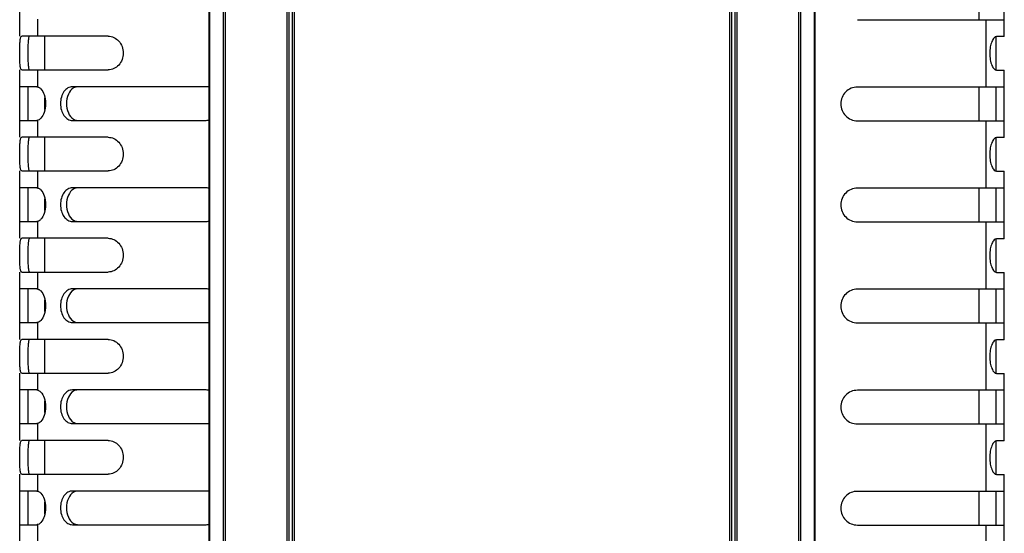
# Model space of a CAD drawing. Units: millimetres. Extents: x -2278 to -1051, y 347 to 2161.
# Drawn here: x -2274 to -2128, y 912 to 988 of the extents above; entities that cross this region are included whole.
import ezdxf

# ---------------------------------------------------------------- set-up
doc = ezdxf.new("R2010")
doc.units = ezdxf.units.MM
doc.header["$LTSCALE"] = 38.72
doc.layers.get('0').update_dxf_attribs({"linetype": 'CONTINUOUS'})

msp = doc.modelspace()

# ---------------------------------------------------------------- linework, layer by layer
at = {"color": 7, "linetype": 'Continuous'}
for p, q in [((-2246.39, 1237.37), (-2246.39, 698.27)), ((-2246.25, 698.27), (-2246.25, 1237.37)), ((-2244.29, 1237.37), (-2244.29, 698.27)), ((-2243.94, 698.27), (-2243.94, 1237.37)), ((-2234.85, 1237.37), (-2234.85, 698.27)), ((-2234.5, 698.27), (-2234.5, 1237.37)), ((-2234.04, 1237.37), (-2234.04, 698.27)), ((-2233.69, 698.27), (-2233.69, 1237.37)), ((-2169.1, 1237.37), (-2169.1, 698.27)), ((-2168.75, 698.27), (-2168.75, 1237.37)), ((-2168.29, 1237.37), (-2168.29, 698.27)), ((-2167.94, 698.27), (-2167.94, 1237.37)), ((-2158.85, 1237.37), (-2158.85, 698.27)), ((-2158.5, 698.27), (-2158.5, 1237.37)), ((-2156.54, 1237.37), (-2156.54, 698.27)), ((-2156.39, 698.27), (-2156.39, 1237.37)), ((-2274.49, 985.32), (-2274.49, 995.32)), ((-2128.29, 985.27), (-2128.29, 995.27)), ((-2132.04, 987.77), (-2132.04, 992.77)), ((-2271.79, 985.32), (-2271.79, 987.84)), ((-2150.1, 987.77), (-2128.29, 987.77)), ((-2130.99, 977.77), (-2130.99, 987.77)), ((-2261.35, 985.32), (-2274.19, 985.32)), ((-2270.74, 980.32), (-2270.74, 985.32)), ((-2129.49, 980.27), (-2129.49, 985.27)), ((-2128.29, 985.27), (-2129.46, 985.27)), ((-2274.49, 970.32), (-2274.49, 980.32)), ((-2274.19, 980.32), (-2261.35, 980.32)), ((-2271.79, 977.79), (-2271.79, 980.32)), ((-2129.46, 980.27), (-2128.29, 980.27)), ((-2128.29, 970.27), (-2128.29, 980.27)), ((-2271.97, 977.82), (-2274.49, 977.82)), ((-2273.29, 977.82), (-2273.29, 972.82)), ((-2246.92, 977.82), (-2266.65, 977.82)), ((-2128.29, 977.77), (-2150.1, 977.77)), ((-2132.04, 972.77), (-2132.04, 977.77)), ((-2129.49, 972.77), (-2129.49, 977.77)), ((-2270.74, 974.45), (-2270.74, 976.19)), ((-2274.49, 972.82), (-2271.97, 972.82)), ((-2271.79, 970.32), (-2271.79, 972.84)), ((-2266.65, 972.82), (-2246.92, 972.82)), ((-2150.1, 972.77), (-2128.29, 972.77)), ((-2130.99, 962.77), (-2130.99, 972.77)), ((-2261.35, 970.32), (-2274.19, 970.32)), ((-2270.74, 965.32), (-2270.74, 970.32)), ((-2129.49, 965.27), (-2129.49, 970.27)), ((-2128.29, 970.27), (-2129.46, 970.27)), ((-2274.49, 955.32), (-2274.49, 965.32)), ((-2274.19, 965.32), (-2261.35, 965.32)), ((-2271.79, 962.79), (-2271.79, 965.32)), ((-2129.46, 965.27), (-2128.29, 965.27)), ((-2128.29, 955.27), (-2128.29, 965.27)), ((-2271.97, 962.82), (-2274.49, 962.82)), ((-2273.29, 962.82), (-2273.29, 957.82)), ((-2246.92, 962.82), (-2266.65, 962.82)), ((-2128.29, 962.77), (-2150.1, 962.77)), ((-2132.04, 957.77), (-2132.04, 962.77)), ((-2129.49, 957.77), (-2129.49, 962.77)), ((-2270.74, 959.45), (-2270.74, 961.19)), ((-2274.49, 957.82), (-2271.97, 957.82)), ((-2271.79, 955.32), (-2271.79, 957.84)), ((-2266.65, 957.82), (-2246.92, 957.82)), ((-2150.1, 957.77), (-2128.29, 957.77)), ((-2130.99, 947.77), (-2130.99, 957.77)), ((-2261.35, 955.32), (-2274.19, 955.32)), ((-2270.74, 950.32), (-2270.74, 955.32)), ((-2129.49, 950.27), (-2129.49, 955.27)), ((-2128.29, 955.27), (-2129.46, 955.27)), ((-2274.49, 940.32), (-2274.49, 950.32)), ((-2274.19, 950.32), (-2261.35, 950.32)), ((-2271.79, 947.79), (-2271.79, 950.32)), ((-2129.46, 950.27), (-2128.29, 950.27)), ((-2128.29, 940.27), (-2128.29, 950.27)), ((-2271.97, 947.82), (-2274.49, 947.82)), ((-2273.29, 947.82), (-2273.29, 942.82)), ((-2246.92, 947.82), (-2266.65, 947.82)), ((-2128.29, 947.77), (-2150.1, 947.77)), ((-2132.04, 942.77), (-2132.04, 947.77)), ((-2129.49, 942.77), (-2129.49, 947.77)), ((-2270.74, 944.45), (-2270.74, 946.19)), ((-2274.49, 942.82), (-2271.97, 942.82)), ((-2271.79, 940.32), (-2271.79, 942.84)), ((-2266.65, 942.82), (-2246.92, 942.82)), ((-2150.1, 942.77), (-2128.29, 942.77)), ((-2130.99, 932.77), (-2130.99, 942.77)), ((-2261.35, 940.32), (-2274.19, 940.32)), ((-2270.74, 935.32), (-2270.74, 940.32)), ((-2129.49, 935.27), (-2129.49, 940.27)), ((-2128.29, 940.27), (-2129.46, 940.27)), ((-2274.49, 925.32), (-2274.49, 935.32)), ((-2274.19, 935.32), (-2261.35, 935.32)), ((-2271.79, 932.79), (-2271.79, 935.32)), ((-2129.46, 935.27), (-2128.29, 935.27)), ((-2128.29, 925.27), (-2128.29, 935.27)), ((-2271.97, 932.82), (-2274.49, 932.82)), ((-2273.29, 932.82), (-2273.29, 927.82)), ((-2246.92, 932.82), (-2266.65, 932.82)), ((-2128.29, 932.77), (-2150.1, 932.77)), ((-2132.04, 927.77), (-2132.04, 932.77)), ((-2129.49, 927.77), (-2129.49, 932.77)), ((-2270.74, 929.45), (-2270.74, 931.19)), ((-2274.49, 927.82), (-2271.97, 927.82)), ((-2271.79, 925.32), (-2271.79, 927.84)), ((-2266.65, 927.82), (-2246.92, 927.82)), ((-2150.1, 927.77), (-2128.29, 927.77)), ((-2130.99, 917.77), (-2130.99, 927.77)), ((-2261.35, 925.32), (-2274.19, 925.32)), ((-2270.74, 920.32), (-2270.74, 925.32)), ((-2129.49, 920.27), (-2129.49, 925.27)), ((-2128.29, 925.27), (-2129.46, 925.27)), ((-2274.49, 910.32), (-2274.49, 920.32)), ((-2274.19, 920.32), (-2261.35, 920.32)), ((-2271.79, 917.79), (-2271.79, 920.32)), ((-2129.46, 920.27), (-2128.29, 920.27)), ((-2128.29, 910.27), (-2128.29, 920.27)), ((-2271.97, 917.82), (-2274.49, 917.82)), ((-2273.29, 917.82), (-2273.29, 912.82)), ((-2246.92, 917.82), (-2266.65, 917.82)), ((-2128.29, 917.77), (-2150.1, 917.77)), ((-2132.04, 912.77), (-2132.04, 917.77)), ((-2129.49, 912.77), (-2129.49, 917.77)), ((-2270.74, 914.45), (-2270.74, 916.19)), ((-2274.49, 912.82), (-2271.97, 912.82)), ((-2271.79, 910.32), (-2271.79, 912.84)), ((-2266.65, 912.82), (-2246.92, 912.82)), ((-2150.1, 912.77), (-2128.29, 912.77)), ((-2130.99, 902.77), (-2130.99, 912.77))]:
    msp.add_line(p, q, dxfattribs=at)
for centre, start, end in [((-2246.92, 975.23), 78.0308, 89.9817), ((-2246.92, 975.41), 270.0183, 281.9578), ((-2246.92, 960.23), 78.0308, 89.9817), ((-2246.92, 960.41), 270.0183, 281.9578), ((-2246.92, 945.23), 78.0308, 89.9817), ((-2246.92, 945.41), 270.0183, 281.9578), ((-2246.92, 930.23), 78.0308, 89.9817), ((-2246.92, 930.41), 270.0183, 281.9578), ((-2246.92, 915.23), 78.0308, 89.9817), ((-2246.92, 915.41), 270.0183, 281.9578)]:
    msp.add_arc(centre, 2.59, start, end, dxfattribs=at)
for points, knots in [([(-2274.19, 980.32), (-2274.26, 980.32), (-2274.34, 980.48), (-2274.39, 980.69), (-2274.43, 980.98), (-2274.45, 981.34), (-2274.47, 981.96), (-2274.48, 982.82), (-2274.47, 983.67), (-2274.45, 984.3), (-2274.43, 984.66), (-2274.39, 984.94), (-2274.34, 985.16), (-2274.26, 985.32), (-2274.19, 985.32)], [0, 0, 0, 0, 0.040835, 0.080633, 0.135597, 0.206427, 0.292828, 0.500017, 0.706994, 0.792859, 0.863996, 0.919568, 0.959472, 1, 1, 1, 1]), ([(-2273.01, 985.32), (-2273.08, 985.32), (-2273.15, 985.15), (-2273.19, 984.94), (-2273.25, 984.51), (-2273.27, 983.8), (-2273.28, 982.82), (-2273.27, 981.84), (-2273.25, 981.13), (-2273.19, 980.69), (-2273.15, 980.49), (-2273.08, 980.32), (-2273.01, 980.32)], [0, 0, 0, 0, 0.039528, 0.079387, 0.135049, 0.292431, 0.49998, 0.707742, 0.865351, 0.920401, 0.960155, 1, 1, 1, 1]), ([(-2261.35, 985.32), (-2261.07, 985.32), (-2260.47, 985.19), (-2259.74, 984.62), (-2259.23, 983.8), (-2259.07, 982.82), (-2259.23, 981.84), (-2259.73, 981.01), (-2260.47, 980.45), (-2261.07, 980.32), (-2261.35, 980.32)], [0, 0, 0, 0, 0.116154, 0.238442, 0.367022, 0.499846, 0.632512, 0.761385, 0.883768, 1, 1, 1, 1]), ([(-2129.46, 985.27), (-2129.59, 985.27), (-2129.8, 985.12), (-2130, 984.84), (-2130.22, 984.4), (-2130.41, 983.7), (-2130.49, 982.77), (-2130.41, 981.84), (-2130.22, 981.14), (-2130, 980.69), (-2129.8, 980.42), (-2129.59, 980.27), (-2129.46, 980.27)], [0, 0, 0, 0, 0.069234, 0.119197, 0.17991, 0.328732, 0.499737, 0.670801, 0.819685, 0.8807, 0.930871, 1, 1, 1, 1]), ([(-2271.79, 977.79), (-2271.75, 977.78), (-2271.59, 977.72), (-2271.45, 977.61), (-2271.36, 977.51)], [0, 0, 0, 0, 0.223439, 1, 1, 1, 1]), ([(-2271.36, 977.51), (-2271.13, 977.27), (-2270.76, 976.56), (-2270.59, 975.33), (-2270.75, 974.1), (-2271.12, 973.38), (-2271.35, 973.14)], [0, 0, 0, 0, 0.212902, 0.498643, 0.785391, 1, 1, 1, 1]), ([(-2266.65, 977.82), (-2266.89, 977.82), (-2267.4, 977.68), (-2267.99, 977.09), (-2268.35, 976.27), (-2268.48, 975.32), (-2268.36, 974.37), (-2267.99, 973.54), (-2267.4, 972.96), (-2266.89, 972.82), (-2266.65, 972.82)], [0, 0, 0, 0, 0.10667, 0.223152, 0.355657, 0.499806, 0.643998, 0.77661, 0.893295, 1, 1, 1, 1]), ([(-2266.48, 977.64), (-2266.83, 977.44), (-2267.4, 976.69), (-2267.61, 975.33), (-2267.4, 973.98), (-2266.85, 973.21), (-2266.5, 973.01)], [0, 0, 0, 0, 0.229398, 0.49914, 0.769349, 1, 1, 1, 1]), ([(-2150.1, 977.77), (-2150.42, 977.77), (-2151.07, 977.64), (-2151.89, 977.09), (-2152.45, 976.26), (-2152.65, 975.27), (-2152.45, 974.28), (-2151.89, 973.45), (-2151.07, 972.9), (-2150.42, 972.77), (-2150.1, 972.77)], [0, 0, 0, 0, 0.12308, 0.247615, 0.373388, 0.499849, 0.626337, 0.752221, 0.876881, 1, 1, 1, 1]), ([(-2271.35, 973.14), (-2271.38, 973.1), (-2271.51, 972.98), (-2271.67, 972.88), (-2271.79, 972.84)], [0, 0, 0, 0, 0.282935, 1, 1, 1, 1]), ([(-2266.5, 973.01), (-2266.45, 972.98), (-2266.24, 972.87), (-2266.01, 972.82), (-2265.83, 972.82)], [0, 0, 0, 0, 0.256273, 1, 1, 1, 1]), ([(-2274.19, 965.32), (-2274.26, 965.32), (-2274.34, 965.48), (-2274.39, 965.69), (-2274.43, 965.98), (-2274.45, 966.34), (-2274.47, 966.96), (-2274.48, 967.82), (-2274.47, 968.67), (-2274.45, 969.3), (-2274.43, 969.66), (-2274.39, 969.94), (-2274.34, 970.16), (-2274.26, 970.32), (-2274.19, 970.32)], [0, 0, 0, 0, 0.040835, 0.080633, 0.135597, 0.206427, 0.292828, 0.500017, 0.706994, 0.792859, 0.863996, 0.919568, 0.959472, 1, 1, 1, 1]), ([(-2273.01, 970.32), (-2273.08, 970.32), (-2273.15, 970.15), (-2273.19, 969.94), (-2273.25, 969.51), (-2273.27, 968.8), (-2273.28, 967.82), (-2273.27, 966.84), (-2273.25, 966.13), (-2273.19, 965.69), (-2273.15, 965.49), (-2273.08, 965.32), (-2273.01, 965.32)], [0, 0, 0, 0, 0.039528, 0.079387, 0.135049, 0.292431, 0.49998, 0.707742, 0.865351, 0.920401, 0.960155, 1, 1, 1, 1]), ([(-2261.35, 970.32), (-2261.07, 970.32), (-2260.47, 970.19), (-2259.74, 969.62), (-2259.23, 968.8), (-2259.07, 967.82), (-2259.23, 966.84), (-2259.73, 966.01), (-2260.47, 965.45), (-2261.07, 965.32), (-2261.35, 965.32)], [0, 0, 0, 0, 0.116154, 0.238442, 0.367022, 0.499846, 0.632512, 0.761385, 0.883768, 1, 1, 1, 1]), ([(-2129.46, 970.27), (-2129.59, 970.27), (-2129.8, 970.12), (-2130, 969.84), (-2130.22, 969.4), (-2130.41, 968.7), (-2130.49, 967.77), (-2130.41, 966.84), (-2130.22, 966.14), (-2130, 965.69), (-2129.8, 965.42), (-2129.59, 965.27), (-2129.46, 965.27)], [0, 0, 0, 0, 0.069235, 0.119197, 0.17991, 0.328732, 0.499737, 0.670801, 0.819685, 0.8807, 0.930871, 1, 1, 1, 1]), ([(-2271.79, 962.79), (-2271.75, 962.78), (-2271.59, 962.72), (-2271.45, 962.61), (-2271.36, 962.51)], [0, 0, 0, 0, 0.223439, 1, 1, 1, 1]), ([(-2271.36, 962.51), (-2271.13, 962.27), (-2270.76, 961.56), (-2270.59, 960.33), (-2270.75, 959.1), (-2271.12, 958.38), (-2271.35, 958.14)], [0, 0, 0, 0, 0.212902, 0.498643, 0.785391, 1, 1, 1, 1]), ([(-2266.65, 962.82), (-2266.89, 962.82), (-2267.4, 962.68), (-2267.99, 962.09), (-2268.35, 961.27), (-2268.48, 960.32), (-2268.36, 959.37), (-2267.99, 958.54), (-2267.4, 957.96), (-2266.89, 957.82), (-2266.65, 957.82)], [0, 0, 0, 0, 0.10667, 0.223152, 0.355657, 0.499806, 0.643998, 0.77661, 0.893295, 1, 1, 1, 1]), ([(-2266.48, 962.64), (-2266.83, 962.44), (-2267.4, 961.69), (-2267.61, 960.33), (-2267.4, 958.98), (-2266.85, 958.21), (-2266.5, 958.01)], [0, 0, 0, 0, 0.229398, 0.49914, 0.769349, 1, 1, 1, 1]), ([(-2150.1, 962.77), (-2150.42, 962.77), (-2151.07, 962.64), (-2151.89, 962.09), (-2152.45, 961.26), (-2152.65, 960.27), (-2152.45, 959.28), (-2151.89, 958.45), (-2151.07, 957.9), (-2150.42, 957.77), (-2150.1, 957.77)], [0, 0, 0, 0, 0.12308, 0.247615, 0.373388, 0.499849, 0.626337, 0.752221, 0.876881, 1, 1, 1, 1]), ([(-2271.35, 958.14), (-2271.38, 958.1), (-2271.51, 957.98), (-2271.67, 957.88), (-2271.79, 957.84)], [0, 0, 0, 0, 0.282935, 1, 1, 1, 1]), ([(-2266.5, 958.01), (-2266.45, 957.98), (-2266.24, 957.87), (-2266.01, 957.82), (-2265.83, 957.82)], [0, 0, 0, 0, 0.256273, 1, 1, 1, 1]), ([(-2274.19, 950.32), (-2274.26, 950.32), (-2274.34, 950.48), (-2274.39, 950.69), (-2274.43, 950.98), (-2274.45, 951.34), (-2274.47, 951.96), (-2274.48, 952.82), (-2274.47, 953.67), (-2274.45, 954.3), (-2274.43, 954.66), (-2274.39, 954.94), (-2274.34, 955.16), (-2274.26, 955.32), (-2274.19, 955.32)], [0, 0, 0, 0, 0.040835, 0.080633, 0.135597, 0.206427, 0.292828, 0.500017, 0.706994, 0.792859, 0.863996, 0.919568, 0.959472, 1, 1, 1, 1]), ([(-2273.01, 955.32), (-2273.08, 955.32), (-2273.15, 955.15), (-2273.19, 954.94), (-2273.25, 954.51), (-2273.27, 953.8), (-2273.28, 952.82), (-2273.27, 951.84), (-2273.25, 951.13), (-2273.19, 950.69), (-2273.15, 950.49), (-2273.08, 950.32), (-2273.01, 950.32)], [0, 0, 0, 0, 0.039528, 0.079387, 0.135049, 0.292431, 0.49998, 0.707742, 0.865351, 0.920401, 0.960155, 1, 1, 1, 1]), ([(-2261.35, 955.32), (-2261.07, 955.32), (-2260.47, 955.19), (-2259.74, 954.62), (-2259.23, 953.8), (-2259.07, 952.82), (-2259.23, 951.84), (-2259.73, 951.01), (-2260.47, 950.45), (-2261.07, 950.32), (-2261.35, 950.32)], [0, 0, 0, 0, 0.116154, 0.238442, 0.367022, 0.499846, 0.632512, 0.761385, 0.883768, 1, 1, 1, 1]), ([(-2129.46, 955.27), (-2129.59, 955.27), (-2129.8, 955.12), (-2130, 954.84), (-2130.22, 954.4), (-2130.41, 953.7), (-2130.49, 952.77), (-2130.41, 951.84), (-2130.22, 951.14), (-2130, 950.69), (-2129.8, 950.42), (-2129.59, 950.27), (-2129.46, 950.27)], [0, 0, 0, 0, 0.069235, 0.119197, 0.17991, 0.328732, 0.499737, 0.670801, 0.819685, 0.8807, 0.930871, 1, 1, 1, 1]), ([(-2271.79, 947.79), (-2271.75, 947.78), (-2271.59, 947.72), (-2271.45, 947.61), (-2271.36, 947.51)], [0, 0, 0, 0, 0.223439, 1, 1, 1, 1]), ([(-2271.36, 947.51), (-2271.13, 947.27), (-2270.76, 946.56), (-2270.59, 945.33), (-2270.75, 944.1), (-2271.12, 943.38), (-2271.35, 943.14)], [0, 0, 0, 0, 0.212902, 0.498643, 0.785391, 1, 1, 1, 1]), ([(-2266.65, 947.82), (-2266.89, 947.82), (-2267.4, 947.68), (-2267.99, 947.09), (-2268.35, 946.27), (-2268.48, 945.32), (-2268.36, 944.37), (-2267.99, 943.54), (-2267.4, 942.96), (-2266.89, 942.82), (-2266.65, 942.82)], [0, 0, 0, 0, 0.10667, 0.223152, 0.355657, 0.499806, 0.643998, 0.77661, 0.893295, 1, 1, 1, 1]), ([(-2266.48, 947.64), (-2266.83, 947.44), (-2267.4, 946.69), (-2267.61, 945.33), (-2267.4, 943.98), (-2266.85, 943.21), (-2266.5, 943.01)], [0, 0, 0, 0, 0.229398, 0.49914, 0.769349, 1, 1, 1, 1]), ([(-2150.1, 947.77), (-2150.42, 947.77), (-2151.07, 947.64), (-2151.89, 947.09), (-2152.45, 946.26), (-2152.65, 945.27), (-2152.45, 944.28), (-2151.89, 943.45), (-2151.07, 942.9), (-2150.42, 942.77), (-2150.1, 942.77)], [0, 0, 0, 0, 0.12308, 0.247615, 0.373388, 0.499849, 0.626337, 0.752221, 0.876881, 1, 1, 1, 1]), ([(-2271.35, 943.14), (-2271.38, 943.1), (-2271.51, 942.98), (-2271.67, 942.88), (-2271.79, 942.84)], [0, 0, 0, 0, 0.282935, 1, 1, 1, 1]), ([(-2266.5, 943.01), (-2266.45, 942.98), (-2266.24, 942.87), (-2266.01, 942.82), (-2265.83, 942.82)], [0, 0, 0, 0, 0.256273, 1, 1, 1, 1]), ([(-2274.19, 935.32), (-2274.26, 935.32), (-2274.34, 935.48), (-2274.39, 935.69), (-2274.43, 935.98), (-2274.45, 936.34), (-2274.47, 936.96), (-2274.48, 937.82), (-2274.47, 938.67), (-2274.45, 939.3), (-2274.43, 939.66), (-2274.39, 939.94), (-2274.34, 940.16), (-2274.26, 940.32), (-2274.19, 940.32)], [0, 0, 0, 0, 0.040835, 0.080633, 0.135597, 0.206426, 0.292828, 0.500017, 0.706994, 0.792859, 0.863996, 0.919568, 0.959472, 1, 1, 1, 1]), ([(-2273.01, 940.32), (-2273.08, 940.32), (-2273.15, 940.15), (-2273.19, 939.94), (-2273.25, 939.51), (-2273.27, 938.8), (-2273.28, 937.82), (-2273.27, 936.84), (-2273.25, 936.13), (-2273.19, 935.69), (-2273.15, 935.49), (-2273.08, 935.32), (-2273.01, 935.32)], [0, 0, 0, 0, 0.039528, 0.079387, 0.135049, 0.292431, 0.49998, 0.707742, 0.865351, 0.920401, 0.960155, 1, 1, 1, 1]), ([(-2261.35, 940.32), (-2261.07, 940.32), (-2260.47, 940.19), (-2259.74, 939.62), (-2259.23, 938.8), (-2259.07, 937.82), (-2259.23, 936.84), (-2259.73, 936.01), (-2260.47, 935.45), (-2261.07, 935.32), (-2261.35, 935.32)], [0, 0, 0, 0, 0.116154, 0.238442, 0.367022, 0.499846, 0.632512, 0.761385, 0.883768, 1, 1, 1, 1]), ([(-2129.46, 940.27), (-2129.59, 940.27), (-2129.8, 940.12), (-2130, 939.84), (-2130.22, 939.4), (-2130.41, 938.7), (-2130.49, 937.77), (-2130.41, 936.84), (-2130.22, 936.14), (-2130, 935.69), (-2129.8, 935.42), (-2129.59, 935.27), (-2129.46, 935.27)], [0, 0, 0, 0, 0.069235, 0.119198, 0.17991, 0.328732, 0.499737, 0.670801, 0.819685, 0.8807, 0.930871, 1, 1, 1, 1]), ([(-2271.79, 932.79), (-2271.75, 932.78), (-2271.59, 932.72), (-2271.45, 932.61), (-2271.36, 932.51)], [0, 0, 0, 0, 0.223439, 1, 1, 1, 1]), ([(-2266.65, 932.82), (-2266.89, 932.82), (-2267.4, 932.68), (-2267.99, 932.09), (-2268.35, 931.27), (-2268.48, 930.32), (-2268.36, 929.37), (-2267.99, 928.54), (-2267.4, 927.96), (-2266.89, 927.82), (-2266.65, 927.82)], [0, 0, 0, 0, 0.10667, 0.223152, 0.355657, 0.499806, 0.643998, 0.77661, 0.893295, 1, 1, 1, 1]), ([(-2150.1, 932.77), (-2150.42, 932.77), (-2151.07, 932.64), (-2151.89, 932.09), (-2152.45, 931.26), (-2152.65, 930.27), (-2152.45, 929.28), (-2151.89, 928.45), (-2151.07, 927.9), (-2150.42, 927.77), (-2150.1, 927.77)], [0, 0, 0, 0, 0.12308, 0.247615, 0.373388, 0.499849, 0.626337, 0.752221, 0.876881, 1, 1, 1, 1]), ([(-2271.36, 932.51), (-2271.13, 932.27), (-2270.76, 931.56), (-2270.59, 930.33), (-2270.75, 929.1), (-2271.12, 928.38), (-2271.35, 928.14)], [0, 0, 0, 0, 0.212902, 0.498643, 0.785391, 1, 1, 1, 1]), ([(-2266.48, 932.64), (-2266.83, 932.44), (-2267.4, 931.69), (-2267.61, 930.33), (-2267.4, 928.98), (-2266.85, 928.21), (-2266.5, 928.01)], [0, 0, 0, 0, 0.229398, 0.49914, 0.769349, 1, 1, 1, 1]), ([(-2271.35, 928.14), (-2271.38, 928.1), (-2271.51, 927.98), (-2271.67, 927.88), (-2271.79, 927.84)], [0, 0, 0, 0, 0.282935, 1, 1, 1, 1]), ([(-2266.5, 928.01), (-2266.45, 927.98), (-2266.24, 927.87), (-2266.01, 927.82), (-2265.83, 927.82)], [0, 0, 0, 0, 0.256273, 1, 1, 1, 1]), ([(-2274.19, 920.32), (-2274.26, 920.32), (-2274.34, 920.48), (-2274.39, 920.69), (-2274.43, 920.98), (-2274.45, 921.34), (-2274.47, 921.96), (-2274.48, 922.82), (-2274.47, 923.67), (-2274.45, 924.3), (-2274.43, 924.66), (-2274.39, 924.94), (-2274.34, 925.16), (-2274.26, 925.32), (-2274.19, 925.32)], [0, 0, 0, 0, 0.040835, 0.080633, 0.135597, 0.206426, 0.292828, 0.500017, 0.706994, 0.792859, 0.863996, 0.919568, 0.959472, 1, 1, 1, 1]), ([(-2273.01, 925.32), (-2273.08, 925.32), (-2273.15, 925.15), (-2273.19, 924.94), (-2273.25, 924.51), (-2273.27, 923.8), (-2273.28, 922.82), (-2273.27, 921.84), (-2273.25, 921.13), (-2273.19, 920.69), (-2273.15, 920.49), (-2273.08, 920.32), (-2273.01, 920.32)], [0, 0, 0, 0, 0.039528, 0.079387, 0.135049, 0.292431, 0.49998, 0.707742, 0.865351, 0.920401, 0.960155, 1, 1, 1, 1]), ([(-2261.35, 925.32), (-2261.07, 925.32), (-2260.47, 925.19), (-2259.74, 924.62), (-2259.23, 923.8), (-2259.07, 922.82), (-2259.23, 921.84), (-2259.73, 921.01), (-2260.47, 920.45), (-2261.07, 920.32), (-2261.35, 920.32)], [0, 0, 0, 0, 0.116154, 0.238442, 0.367022, 0.499846, 0.632512, 0.761385, 0.883768, 1, 1, 1, 1]), ([(-2129.46, 925.27), (-2129.59, 925.27), (-2129.8, 925.12), (-2130, 924.84), (-2130.22, 924.4), (-2130.41, 923.7), (-2130.49, 922.77), (-2130.41, 921.84), (-2130.22, 921.14), (-2130, 920.69), (-2129.8, 920.42), (-2129.59, 920.27), (-2129.46, 920.27)], [0, 0, 0, 0, 0.069235, 0.119198, 0.17991, 0.328732, 0.499737, 0.670801, 0.819685, 0.8807, 0.930871, 1, 1, 1, 1]), ([(-2271.79, 917.79), (-2271.75, 917.78), (-2271.59, 917.72), (-2271.45, 917.61), (-2271.36, 917.51)], [0, 0, 0, 0, 0.223439, 1, 1, 1, 1]), ([(-2271.36, 917.51), (-2271.13, 917.27), (-2270.76, 916.56), (-2270.59, 915.33), (-2270.75, 914.1), (-2271.12, 913.38), (-2271.35, 913.14)], [0, 0, 0, 0, 0.212902, 0.498643, 0.785391, 1, 1, 1, 1]), ([(-2266.65, 917.82), (-2266.89, 917.82), (-2267.4, 917.68), (-2267.99, 917.09), (-2268.35, 916.27), (-2268.48, 915.32), (-2268.36, 914.37), (-2267.99, 913.54), (-2267.4, 912.96), (-2266.89, 912.82), (-2266.65, 912.82)], [0, 0, 0, 0, 0.10667, 0.223152, 0.355657, 0.499806, 0.643998, 0.77661, 0.893295, 1, 1, 1, 1]), ([(-2266.48, 917.64), (-2266.83, 917.44), (-2267.4, 916.69), (-2267.61, 915.33), (-2267.4, 913.98), (-2266.85, 913.21), (-2266.5, 913.01)], [0, 0, 0, 0, 0.229398, 0.49914, 0.769349, 1, 1, 1, 1]), ([(-2150.1, 917.77), (-2150.42, 917.77), (-2151.07, 917.64), (-2151.89, 917.09), (-2152.45, 916.26), (-2152.65, 915.27), (-2152.45, 914.28), (-2151.89, 913.45), (-2151.07, 912.9), (-2150.42, 912.77), (-2150.1, 912.77)], [0, 0, 0, 0, 0.12308, 0.247615, 0.373388, 0.499849, 0.626337, 0.752221, 0.876881, 1, 1, 1, 1]), ([(-2271.35, 913.14), (-2271.38, 913.1), (-2271.51, 912.98), (-2271.67, 912.88), (-2271.79, 912.84)], [0, 0, 0, 0, 0.282935, 1, 1, 1, 1]), ([(-2266.5, 913.01), (-2266.45, 912.98), (-2266.24, 912.87), (-2266.01, 912.82), (-2265.83, 912.82)], [0, 0, 0, 0, 0.256273, 1, 1, 1, 1])]:
    msp.add_open_spline(points, degree=3, knots=knots, dxfattribs=at)
for points in [[(-2271.97, 977.82), (-2271.91, 977.82), (-2271.85, 977.81), (-2271.79, 977.79)], [(-2265.83, 977.82), (-2266.06, 977.82), (-2266.29, 977.75), (-2266.48, 977.64)], [(-2271.79, 972.84), (-2271.85, 972.83), (-2271.91, 972.82), (-2271.97, 972.82)], [(-2271.97, 962.82), (-2271.91, 962.82), (-2271.85, 962.81), (-2271.79, 962.79)], [(-2265.83, 962.82), (-2266.06, 962.82), (-2266.29, 962.75), (-2266.48, 962.64)], [(-2271.79, 957.84), (-2271.85, 957.83), (-2271.91, 957.82), (-2271.97, 957.82)], [(-2271.97, 947.82), (-2271.91, 947.82), (-2271.85, 947.81), (-2271.79, 947.79)], [(-2265.83, 947.82), (-2266.06, 947.82), (-2266.29, 947.75), (-2266.48, 947.64)], [(-2271.79, 942.84), (-2271.85, 942.83), (-2271.91, 942.82), (-2271.97, 942.82)], [(-2271.97, 932.82), (-2271.91, 932.82), (-2271.85, 932.81), (-2271.79, 932.79)], [(-2265.83, 932.82), (-2266.06, 932.82), (-2266.29, 932.75), (-2266.48, 932.64)], [(-2271.79, 927.84), (-2271.85, 927.83), (-2271.91, 927.82), (-2271.97, 927.82)], [(-2271.97, 917.82), (-2271.91, 917.82), (-2271.85, 917.81), (-2271.79, 917.79)], [(-2265.83, 917.82), (-2266.06, 917.82), (-2266.29, 917.75), (-2266.48, 917.64)], [(-2271.79, 912.84), (-2271.85, 912.83), (-2271.91, 912.82), (-2271.97, 912.82)]]:
    msp.add_open_spline(points, degree=3, dxfattribs=at)

doc.saveas('drawing.dxf')
